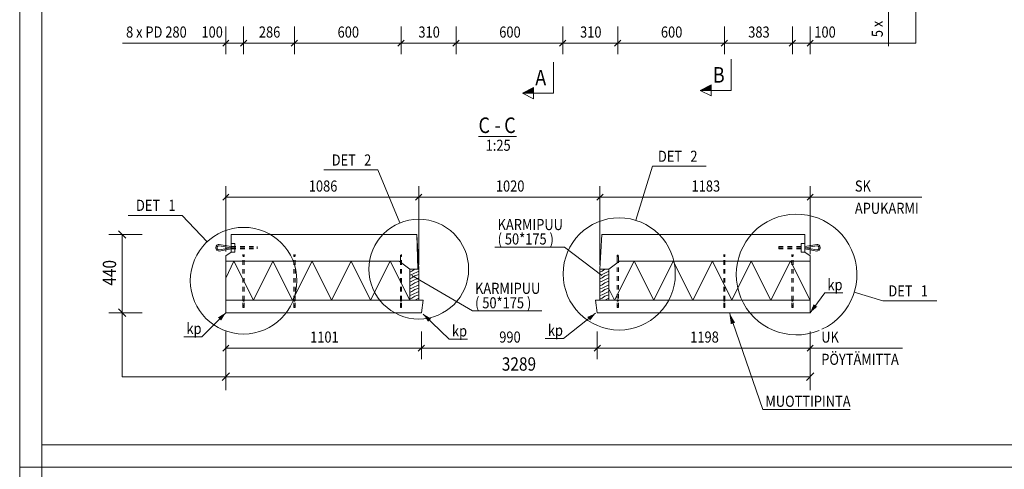
# Model space of a CAD drawing. Units: millimetres. Extents: x 0 to 10500, y 0 to 37125.
# Drawn here: x 0 to 5542, y 7412 to 9941 of the extents above; entities that cross this region are included whole.
import ezdxf

# ---------------------------------------------------------------- set-up
doc = ezdxf.new("R2010")
doc.units = ezdxf.units.MM
doc.header["$LTSCALE"] = 25
for name, pattern in [('XKITLINE00', [0]), ('XKITLINE01', [4, 1, -1, 1, -1]), ('XKITLINE02', [4, 2, -2])]:
    doc.linetypes.add(name, pattern=pattern)
for name, color, linetype, lineweight in [('GraphicObject', 6, 'Continuous', 0), ('OtherObjectType', 1, 'Continuous', 0), ('R1', 1, 'Continuous', 0), ('R3-PILARI-BETMUS', 9, 'Continuous', 0), ('R3-PUU', 3, 'Continuous', 0), ('R3-TERAS', 3, 'Continuous', 0), ('R3RAUD-4', 2, 'Continuous', 0), ('R5AINE', 5, 'Continuous', 0), ('R6DET', 5, 'Continuous', 0), ('R6SECTION', 5, 'Continuous', 0), ('R8MERKINNAT', 6, 'Continuous', 0), ('R8OSATUN', 6, 'Continuous', 0), ('R8PAAMIT', 6, 'Continuous', 0)]:
    doc.layers.add(name, color=color, linetype=linetype, lineweight=lineweight)
doc.styles.add('ARIAL', font='ARIAL.TTF')
doc.styles.add('ARIAL_NARROW', font='ARIALN.TTF')

msp = doc.modelspace()

# ---------------------------------------------------------------- hatches: boundary and pattern name
at = {"layer": 'R6SECTION'}
for points in [[(2892.2, 9527.7), (2829.7, 9527.7), (2892.2, 9558.9)], [(3891.8, 9543.2), (3829.3, 9543.2), (3891.8, 9574.4)]]:
    msp.add_hatch(color=256, dxfattribs=at).paths.add_polyline_path(points, flags=17)
at = {"layer": 'R8MERKINNAT'}
for points in [[(4449.3, 8293.2), (4468.9, 8340.8), (4489, 8326)], [(1160.3, 8293.2), (1133.8, 8249), (1116.1, 8266.6)], [(2271.5, 8285.5), (2316.2, 8259.9), (2298.9, 8241.9)], [(3242, 8289.8), (3210.3, 8249.2), (3194.9, 8268.9)], [(3994.4, 8292.1), (4026.7, 8237.1), (4003, 8228.9)]]:
    msp.add_hatch(color=256, dxfattribs=at).paths.add_polyline_path(points, flags=17)

# ---------------------------------------------------------------- linework, layer by layer
at = {"layer": 'GraphicObject', "linetype": 'XKITLINE00', "lineweight": 0}
for p, q in [((2236.3, 8733.2), (2241.3, 8538)), ((1160.3, 8486.6), (1205.3, 8583.2)), ((1205.3, 8583.2), (1316.4, 8363.2)), ((1316.4, 8363.2), (1425.7, 8583.2)), ((1425.7, 8583.2), (1535.9, 8363.2)), ((1535.9, 8363.2), (1647, 8583.2)), ((1647, 8583.2), (1755.6, 8363.2)), ((1755.6, 8363.2), (1865.2, 8583.2)), ((1865.2, 8583.2), (1975.2, 8363.2)), ((1975.2, 8363.2), (2086.2, 8583.2)), ((2086.2, 8583.2), (2196.3, 8363.2)), ((3348.5, 8363.2), (3458.3, 8583.2)), ((3458.3, 8583.2), (3569.4, 8363.2)), ((3569.4, 8363.2), (3678.7, 8583.2)), ((3678.7, 8583.2), (3788.9, 8363.2)), ((3788.9, 8363.2), (3900, 8583.2)), ((3900, 8583.2), (4008.6, 8363.2)), ((4008.6, 8363.2), (4118.2, 8583.2)), ((4118.2, 8583.2), (4228.2, 8363.2)), ((4228.2, 8363.2), (4339.2, 8583.2)), ((4339.2, 8583.2), (4449.3, 8363.2)), ((3316.3, 8428.1), (3348.5, 8363.2))]:
    msp.add_line(p, q, dxfattribs=at)
at = {"layer": 'OtherObjectType', "linetype": 'XKITLINE00', "lineweight": 0}
for p, q in [((0, 7425), (0, 14850)), ((125, 7550), (125, 14725)), ((2582.4, 9284.8), (2796.1, 9284.8)), ((10375, 7550), (125, 7550)), ((10500, 7425), (0, 7425)), ((10500, 7425), (0, 7425)), ((0, 0), (0, 7425))]:
    msp.add_line(p, q, dxfattribs=at)
at = {"layer": 'R1', "linetype": 'XKITLINE00', "lineweight": 0}
msp.add_line((125, 37000), (125, 125), dxfattribs=at)
at = {"layer": 'R3-PILARI-BETMUS', "linetype": 'XKITLINE00', "lineweight": 0}
for p, q in [((1190.3, 8633.2), (1190.3, 8733.2)), ((1190.3, 8733.2), (2236.3, 8733.2)), ((2236.3, 8733.2), (2246.3, 8538.2)), ((3266.3, 8538.2), (3276.3, 8733.2)), ((3276.3, 8733.2), (4419.3, 8733.2)), ((4419.3, 8733.2), (4419.3, 8633.2)), ((1160.3, 8613.2), (1190.3, 8633.2)), ((1160.3, 8583.2), (1160.3, 8613.2)), ((4419.3, 8633.2), (4449.3, 8613.2)), ((4449.3, 8613.2), (4449.3, 8583.2)), ((2136.3, 8583.2), (1160.3, 8583.2)), ((2196.3, 8538.2), (2136.3, 8583.2)), ((2246.3, 8538.2), (2196.3, 8538.2)), ((3316.3, 8538.2), (3266.3, 8538.2)), ((3376.3, 8583.2), (3316.3, 8538.2)), ((4449.3, 8583.2), (3376.3, 8583.2)), ((1160.3, 8363.2), (2271.3, 8363.2)), ((1160.3, 8293.2), (1160.3, 8363.2)), ((2271.3, 8363.2), (2261.3, 8293.2)), ((3251.3, 8293.2), (3241.3, 8363.2)), ((3241.3, 8363.2), (4449.3, 8363.2)), ((4449.3, 8363.2), (4449.3, 8293.2)), ((2261.3, 8293.2), (1160.3, 8293.2)), ((4449.3, 8293.2), (3251.3, 8293.2))]:
    msp.add_line(p, q, dxfattribs=at)
at = {"layer": 'R3-PUU', "linetype": 'XKITLINE00', "lineweight": 0}
for p, q in [((2196.3, 8363.2), (2196.3, 8538.2)), ((2196.3, 8538.2), (2246.3, 8538.2)), ((2223.4, 8538.2), (2208.2, 8526.8)), ((2246.3, 8538.2), (2246.3, 8363.2)), ((3266.3, 8363.2), (3266.3, 8538.2)), ((3266.3, 8538.2), (3316.3, 8538.2)), ((3293.4, 8538.2), (3278.2, 8526.8)), ((3316.3, 8538.2), (3316.3, 8363.2)), ((2208.2, 8526.8), (2196.3, 8520.8)), ((2208.2, 8507.7), (2196.3, 8503.8)), ((2208.2, 8488.7), (2196.3, 8482.7)), ((2246.3, 8526.8), (2208.2, 8507.7)), ((2223.4, 8500.1), (2208.2, 8488.7)), ((2246.3, 8488.7), (2208.2, 8469.6)), ((2246.3, 8507.7), (2223.4, 8500.1)), ((2246.3, 8526.8), (2246.3, 8526.8)), ((2246.3, 8488.7), (2246.3, 8488.7)), ((3278.2, 8526.8), (3266.3, 8520.8)), ((3278.2, 8507.7), (3266.3, 8503.8)), ((3278.2, 8488.7), (3266.3, 8482.7)), ((3316.3, 8526.8), (3278.2, 8507.7)), ((3293.4, 8500.1), (3278.2, 8488.7)), ((3316.3, 8488.7), (3278.2, 8469.6)), ((3316.3, 8507.7), (3293.4, 8500.1)), ((3316.3, 8526.8), (3316.3, 8526.8)), ((3316.3, 8488.7), (3316.3, 8488.7)), ((2208.2, 8469.6), (2196.3, 8465.7)), ((2208.2, 8450.6), (2196.3, 8444.6)), ((2208.2, 8431.5), (2196.3, 8427.6)), ((2223.4, 8462), (2208.2, 8450.6)), ((2246.3, 8450.6), (2208.2, 8431.5)), ((2246.3, 8469.6), (2223.4, 8462)), ((2246.3, 8431.5), (2223.4, 8423.9)), ((2246.3, 8450.6), (2246.3, 8450.6)), ((3278.2, 8469.6), (3266.3, 8465.7)), ((3278.2, 8450.6), (3266.3, 8444.6)), ((3278.2, 8431.5), (3266.3, 8427.6)), ((3293.4, 8462), (3278.2, 8450.6)), ((3316.3, 8450.6), (3278.2, 8431.5)), ((3316.3, 8469.6), (3293.4, 8462)), ((3316.3, 8431.5), (3293.4, 8423.9)), ((3316.3, 8450.6), (3316.3, 8450.6)), ((2208.2, 8412.5), (2196.3, 8406.5)), ((2208.2, 8393.4), (2196.3, 8389.5)), ((2208.2, 8374.4), (2196.3, 8368.4)), ((2223.4, 8423.9), (2208.2, 8412.5)), ((2246.3, 8412.5), (2208.2, 8393.4)), ((2223.4, 8385.8), (2208.2, 8374.4)), ((2246.3, 8393.4), (2223.4, 8385.8)), ((2246.3, 8374.4), (2223.9, 8363.2)), ((2246.3, 8412.5), (2246.3, 8412.5)), ((2246.3, 8374.4), (2246.3, 8374.4)), ((3278.2, 8412.5), (3266.3, 8406.5)), ((3278.2, 8393.4), (3266.3, 8389.5)), ((3278.2, 8374.4), (3266.3, 8368.4)), ((3293.4, 8423.9), (3278.2, 8412.5)), ((3316.3, 8412.5), (3278.2, 8393.4)), ((3293.4, 8385.8), (3278.2, 8374.4)), ((3316.3, 8393.4), (3293.4, 8385.8)), ((3316.3, 8374.4), (3293.9, 8363.2)), ((3316.3, 8412.5), (3316.3, 8412.5)), ((3316.3, 8374.4), (3316.3, 8374.4)), ((2246.3, 8363.2), (2196.3, 8363.2)), ((3316.3, 8363.2), (3266.3, 8363.2))]:
    msp.add_line(p, q, dxfattribs=at)
at = {"layer": 'R3-TERAS', "linetype": 'XKITLINE02', "lineweight": 0}
for p, q in [((1190.3, 8683.2), (1190.3, 8633.2)), ((1210.3, 8683.2), (1190.3, 8683.2)), ((1210.3, 8633.2), (1210.3, 8683.2)), ((4419.3, 8683.2), (4399.3, 8683.2)), ((4399.3, 8683.2), (4399.3, 8633.2)), ((4419.3, 8633.2), (4419.3, 8683.2)), ((1190.3, 8633.2), (1210.3, 8633.2)), ((4399.3, 8633.2), (4419.3, 8633.2))]:
    msp.add_line(p, q, dxfattribs=at)
at = {"layer": 'R3RAUD-4', "linetype": 'XKITLINE00', "lineweight": 0}
for p, q in [((1103.8, 8660), (1105.3, 8666.9)), ((1103.8, 8656.4), (1103.8, 8660)), ((1105.3, 8649.6), (1103.8, 8656.4)), ((1105.3, 8666.9), (1109.8, 8672.7)), ((1109.8, 8643.7), (1105.3, 8649.6)), ((1109.8, 8672.7), (1116.3, 8676.1)), ((1110.8, 8659.3), (1111.8, 8663.8)), ((1110.8, 8657.1), (1110.8, 8659.3)), ((1111.8, 8652.6), (1110.8, 8657.1)), ((1111.8, 8663.8), (1114.4, 8667.2)), ((1114.4, 8649.2), (1111.8, 8652.6)), ((1114.4, 8667.2), (1118.2, 8669.2)), ((1114.4, 8649.2), (1118.2, 8647.2)), ((1116.3, 8676.1), (1123.3, 8676.5)), ((1118.2, 8669.2), (1122.9, 8669.4)), ((1118.2, 8647.2), (1122.9, 8647)), ((1122.9, 8669.4), (1188.6, 8657.9)), ((1122.9, 8647), (1188.6, 8658.5)), ((1123.3, 8676.5), (1189.7, 8664.9)), ((1123.3, 8640), (1189.7, 8651.5)), ((1188.6, 8658.5), (1189.2, 8658.6)), ((1188.6, 8657.9), (1189.2, 8657.8)), ((1189.2, 8658.6), (1190, 8658.6)), ((1189.2, 8657.8), (1190, 8657.8)), ((1189.7, 8664.9), (1190.2, 8664.8)), ((1189.7, 8651.5), (1190.2, 8651.6)), ((1190, 8658.6), (1190.3, 8658.7)), ((1190, 8657.8), (1190.3, 8657.7)), ((1190.2, 8664.8), (1190.3, 8664.8)), ((1190.2, 8651.6), (1190.3, 8651.6)), ((4419.3, 8664.8), (4419.4, 8664.8)), ((4419.3, 8658.7), (4419.6, 8658.6)), ((4419.3, 8657.7), (4419.6, 8657.8)), ((4419.3, 8651.6), (4419.4, 8651.6)), ((4419.4, 8664.8), (4419.9, 8664.9)), ((4419.4, 8651.6), (4419.9, 8651.5)), ((4419.6, 8658.6), (4420.3, 8658.6)), ((4419.6, 8657.8), (4420.3, 8657.8)), ((4419.9, 8664.9), (4486.2, 8676.5)), ((4419.9, 8651.5), (4486.2, 8640)), ((4420.3, 8658.6), (4421, 8658.5)), ((4420.3, 8657.8), (4421, 8657.9)), ((4421, 8657.9), (4486.7, 8669.4)), ((4421, 8658.5), (4486.7, 8647)), ((4486.2, 8676.5), (4493.2, 8676.1)), ((4486.7, 8669.4), (4491.4, 8669.2)), ((4486.7, 8647), (4491.4, 8647.2)), ((4491.4, 8669.2), (4495.2, 8667.2)), ((4491.4, 8647.2), (4495.2, 8649.2)), ((4493.2, 8676.1), (4499.8, 8672.7)), ((4497.8, 8663.8), (4495.2, 8667.2)), ((4495.2, 8649.2), (4497.8, 8652.6)), ((4498.8, 8659.3), (4497.8, 8663.8)), ((4497.8, 8652.6), (4498.8, 8657.1)), ((4498.8, 8657.1), (4498.8, 8659.3)), ((4504.3, 8666.9), (4499.8, 8672.7)), ((4499.8, 8643.7), (4504.3, 8649.6)), ((4505.8, 8660), (4504.3, 8666.9)), ((4504.3, 8649.6), (4505.8, 8656.4)), ((4505.8, 8656.4), (4505.8, 8660)), ((1109.8, 8643.7), (1116.3, 8640.3)), ((1116.3, 8640.3), (1123.3, 8640)), ((1257, 8614.5), (1256.8, 8613.2)), ((1256.8, 8613.2), (1257, 8611.9)), ((1257.8, 8615.7), (1257, 8614.5)), ((1257, 8611.9), (1257.8, 8610.7)), ((1258.9, 8616.4), (1257.8, 8615.7)), ((1257.8, 8610.7), (1258.9, 8610)), ((1260.3, 8616.7), (1258.9, 8616.4)), ((1258.9, 8610), (1260.3, 8609.7)), ((1261.6, 8616.4), (1260.3, 8616.7)), ((1260.3, 8609.7), (1261.6, 8610)), ((1262.7, 8615.7), (1261.6, 8616.4)), ((1261.6, 8610), (1262.7, 8610.7)), ((1263.5, 8614.5), (1262.7, 8615.7)), ((1262.7, 8610.7), (1263.5, 8611.9)), ((1263.8, 8613.2), (1263.5, 8614.5)), ((1263.5, 8611.9), (1263.8, 8613.2)), ((1543, 8614.5), (1542.8, 8613.2)), ((1542.8, 8613.2), (1543, 8611.9)), ((1543.8, 8615.7), (1543, 8614.5)), ((1543, 8611.9), (1543.8, 8610.7)), ((1544.9, 8616.4), (1543.8, 8615.7)), ((1543.8, 8610.7), (1544.9, 8610)), ((1546.3, 8616.7), (1544.9, 8616.4)), ((1544.9, 8610), (1546.3, 8609.7)), ((1547.6, 8616.4), (1546.3, 8616.7)), ((1546.3, 8609.7), (1547.6, 8610)), ((1548.7, 8615.7), (1547.6, 8616.4)), ((1547.6, 8610), (1548.7, 8610.7)), ((1549.5, 8614.5), (1548.7, 8615.7)), ((1548.7, 8610.7), (1549.5, 8611.9)), ((1549.8, 8613.2), (1549.5, 8614.5)), ((1549.5, 8611.9), (1549.8, 8613.2)), ((2143, 8614.5), (2142.8, 8613.2)), ((2142.8, 8613.2), (2143, 8611.9)), ((2143.8, 8615.7), (2143, 8614.5)), ((2143, 8611.9), (2143.8, 8610.7)), ((2144.9, 8616.4), (2143.8, 8615.7)), ((2143.8, 8610.7), (2144.9, 8610)), ((2146.3, 8616.7), (2144.9, 8616.4)), ((2144.9, 8610), (2146.3, 8609.7)), ((2147.6, 8616.4), (2146.3, 8616.7)), ((2146.3, 8609.7), (2147.6, 8610)), ((2148.7, 8615.7), (2147.6, 8616.4)), ((2147.6, 8610), (2148.7, 8610.7)), ((2149.5, 8614.5), (2148.7, 8615.7)), ((2148.7, 8610.7), (2149.5, 8611.9)), ((2149.8, 8613.2), (2149.5, 8614.5)), ((2149.5, 8611.9), (2149.8, 8613.2)), ((3363, 8614.5), (3362.8, 8613.2)), ((3362.8, 8613.2), (3363, 8611.9)), ((3363.8, 8615.7), (3363, 8614.5)), ((3363, 8611.9), (3363.8, 8610.7)), ((3364.9, 8616.4), (3363.8, 8615.7)), ((3363.8, 8610.7), (3364.9, 8610)), ((3366.3, 8616.7), (3364.9, 8616.4)), ((3364.9, 8610), (3366.3, 8609.7)), ((3367.6, 8616.4), (3366.3, 8616.7)), ((3366.3, 8609.7), (3367.6, 8610)), ((3368.7, 8615.7), (3367.6, 8616.4)), ((3367.6, 8610), (3368.7, 8610.7)), ((3369.5, 8614.5), (3368.7, 8615.7)), ((3368.7, 8610.7), (3369.5, 8611.9)), ((3369.8, 8613.2), (3369.5, 8614.5)), ((3369.5, 8611.9), (3369.8, 8613.2)), ((3963, 8614.5), (3962.8, 8613.2)), ((3962.8, 8613.2), (3963, 8611.9)), ((3963.8, 8615.7), (3963, 8614.5)), ((3963, 8611.9), (3963.8, 8610.7)), ((3964.9, 8616.4), (3963.8, 8615.7)), ((3963.8, 8610.7), (3964.9, 8610)), ((3966.3, 8616.7), (3964.9, 8616.4)), ((3964.9, 8610), (3966.3, 8609.7)), ((3967.6, 8616.4), (3966.3, 8616.7)), ((3966.3, 8609.7), (3967.6, 8610)), ((3968.8, 8615.7), (3967.6, 8616.4)), ((3967.6, 8610), (3968.8, 8610.7)), ((3969.5, 8614.5), (3968.8, 8615.7)), ((3968.8, 8610.7), (3969.5, 8611.9)), ((3969.8, 8613.2), (3969.5, 8614.5)), ((3969.5, 8611.9), (3969.8, 8613.2)), ((4346, 8614.5), (4345.8, 8613.2)), ((4345.8, 8613.2), (4346, 8611.9)), ((4346.8, 8615.7), (4346, 8614.5)), ((4346, 8611.9), (4346.8, 8610.7)), ((4347.9, 8616.4), (4346.8, 8615.7)), ((4346.8, 8610.7), (4347.9, 8610)), ((4349.3, 8616.7), (4347.9, 8616.4)), ((4347.9, 8610), (4349.3, 8609.7)), ((4350.6, 8616.4), (4349.3, 8616.7)), ((4349.3, 8609.7), (4350.6, 8610)), ((4351.7, 8615.7), (4350.6, 8616.4)), ((4350.6, 8610), (4351.7, 8610.7)), ((4352.5, 8614.5), (4351.7, 8615.7)), ((4351.7, 8610.7), (4352.5, 8611.9)), ((4352.8, 8613.2), (4352.5, 8614.5)), ((4352.5, 8611.9), (4352.8, 8613.2)), ((4486.2, 8640), (4493.2, 8640.3)), ((4493.2, 8640.3), (4499.8, 8643.7)), ((1257, 8363.1), (1256.8, 8361.8)), ((1256.8, 8361.8), (1257, 8360.4)), ((1257, 8334.5), (1256.8, 8333.2)), ((1256.8, 8333.2), (1257, 8331.9)), ((1257.8, 8364.2), (1257, 8363.1)), ((1257, 8360.4), (1257.8, 8359.3)), ((1257.8, 8335.7), (1257, 8334.5)), ((1257, 8331.9), (1257.8, 8330.7)), ((1258.9, 8365), (1257.8, 8364.2)), ((1257.8, 8359.3), (1258.9, 8358.5)), ((1258.9, 8336.4), (1257.8, 8335.7)), ((1257.8, 8330.7), (1258.9, 8330)), ((1260.3, 8365.3), (1258.9, 8365)), ((1258.9, 8358.5), (1260.3, 8358.3)), ((1260.3, 8336.7), (1258.9, 8336.4)), ((1258.9, 8330), (1260.3, 8329.7)), ((1261.6, 8365), (1260.3, 8365.3)), ((1260.3, 8358.3), (1261.6, 8358.5)), ((1261.6, 8336.4), (1260.3, 8336.7)), ((1260.3, 8329.7), (1261.6, 8330)), ((1262.7, 8364.2), (1261.6, 8365)), ((1261.6, 8358.5), (1262.7, 8359.3)), ((1262.7, 8335.7), (1261.6, 8336.4)), ((1261.6, 8330), (1262.7, 8330.7)), ((1263.5, 8363.1), (1262.7, 8364.2)), ((1262.7, 8359.3), (1263.5, 8360.4)), ((1263.5, 8334.5), (1262.7, 8335.7)), ((1262.7, 8330.7), (1263.5, 8331.9)), ((1263.8, 8361.8), (1263.5, 8363.1)), ((1263.5, 8360.4), (1263.8, 8361.8)), ((1263.8, 8333.2), (1263.5, 8334.5)), ((1263.5, 8331.9), (1263.8, 8333.2)), ((1543, 8363.1), (1542.8, 8361.8)), ((1542.8, 8361.8), (1543, 8360.4)), ((1543, 8334.5), (1542.8, 8333.2)), ((1542.8, 8333.2), (1543, 8331.9)), ((1543.8, 8364.2), (1543, 8363.1)), ((1543, 8360.4), (1543.8, 8359.3)), ((1543.8, 8335.7), (1543, 8334.5)), ((1543, 8331.9), (1543.8, 8330.7)), ((1544.9, 8365), (1543.8, 8364.2)), ((1543.8, 8359.3), (1544.9, 8358.5)), ((1544.9, 8336.4), (1543.8, 8335.7)), ((1543.8, 8330.7), (1544.9, 8330)), ((1546.3, 8365.3), (1544.9, 8365)), ((1544.9, 8358.5), (1546.3, 8358.3)), ((1546.3, 8336.7), (1544.9, 8336.4)), ((1544.9, 8330), (1546.3, 8329.7)), ((1547.6, 8365), (1546.3, 8365.3)), ((1546.3, 8358.3), (1547.6, 8358.5)), ((1547.6, 8336.4), (1546.3, 8336.7)), ((1546.3, 8329.7), (1547.6, 8330)), ((1548.7, 8364.2), (1547.6, 8365)), ((1547.6, 8358.5), (1548.7, 8359.3)), ((1548.7, 8335.7), (1547.6, 8336.4)), ((1547.6, 8330), (1548.7, 8330.7)), ((1549.5, 8363.1), (1548.7, 8364.2)), ((1548.7, 8359.3), (1549.5, 8360.4)), ((1549.5, 8334.5), (1548.7, 8335.7)), ((1548.7, 8330.7), (1549.5, 8331.9)), ((1549.8, 8361.8), (1549.5, 8363.1)), ((1549.5, 8360.4), (1549.8, 8361.8)), ((1549.8, 8333.2), (1549.5, 8334.5)), ((1549.5, 8331.9), (1549.8, 8333.2)), ((2143, 8363.1), (2142.8, 8361.8)), ((2142.8, 8361.8), (2143, 8360.4)), ((2143, 8334.5), (2142.8, 8333.2)), ((2142.8, 8333.2), (2143, 8331.9)), ((2143.8, 8364.2), (2143, 8363.1)), ((2143, 8360.4), (2143.8, 8359.3)), ((2143.8, 8335.7), (2143, 8334.5)), ((2143, 8331.9), (2143.8, 8330.7)), ((2144.9, 8365), (2143.8, 8364.2)), ((2143.8, 8359.3), (2144.9, 8358.5)), ((2144.9, 8336.4), (2143.8, 8335.7)), ((2143.8, 8330.7), (2144.9, 8330)), ((2146.3, 8365.3), (2144.9, 8365)), ((2144.9, 8358.5), (2146.3, 8358.3)), ((2146.3, 8336.7), (2144.9, 8336.4)), ((2144.9, 8330), (2146.3, 8329.7)), ((2147.6, 8365), (2146.3, 8365.3)), ((2146.3, 8358.3), (2147.6, 8358.5)), ((2147.6, 8336.4), (2146.3, 8336.7)), ((2146.3, 8329.7), (2147.6, 8330)), ((2148.7, 8364.2), (2147.6, 8365)), ((2147.6, 8358.5), (2148.7, 8359.3)), ((2148.7, 8335.7), (2147.6, 8336.4)), ((2147.6, 8330), (2148.7, 8330.7)), ((2149.5, 8363.1), (2148.7, 8364.2)), ((2148.7, 8359.3), (2149.5, 8360.4)), ((2149.5, 8334.5), (2148.7, 8335.7)), ((2148.7, 8330.7), (2149.5, 8331.9)), ((2149.8, 8361.8), (2149.5, 8363.1)), ((2149.5, 8360.4), (2149.8, 8361.8)), ((2149.8, 8333.2), (2149.5, 8334.5)), ((2149.5, 8331.9), (2149.8, 8333.2)), ((3363, 8363.1), (3362.8, 8361.8)), ((3362.8, 8361.8), (3363, 8360.4)), ((3363, 8334.5), (3362.8, 8333.2)), ((3362.8, 8333.2), (3363, 8331.9)), ((3363.8, 8364.2), (3363, 8363.1)), ((3363, 8360.4), (3363.8, 8359.3)), ((3363.8, 8335.7), (3363, 8334.5)), ((3363, 8331.9), (3363.8, 8330.7)), ((3364.9, 8365), (3363.8, 8364.2)), ((3363.8, 8359.3), (3364.9, 8358.5)), ((3364.9, 8336.4), (3363.8, 8335.7)), ((3363.8, 8330.7), (3364.9, 8330)), ((3366.3, 8365.3), (3364.9, 8365)), ((3364.9, 8358.5), (3366.3, 8358.3)), ((3366.3, 8336.7), (3364.9, 8336.4)), ((3364.9, 8330), (3366.3, 8329.7)), ((3367.6, 8365), (3366.3, 8365.3)), ((3366.3, 8358.3), (3367.6, 8358.5)), ((3367.6, 8336.4), (3366.3, 8336.7)), ((3366.3, 8329.7), (3367.6, 8330)), ((3368.7, 8364.2), (3367.6, 8365)), ((3367.6, 8358.5), (3368.7, 8359.3)), ((3368.7, 8335.7), (3367.6, 8336.4)), ((3367.6, 8330), (3368.7, 8330.7)), ((3369.5, 8363.1), (3368.7, 8364.2)), ((3368.7, 8359.3), (3369.5, 8360.4)), ((3369.5, 8334.5), (3368.7, 8335.7)), ((3368.7, 8330.7), (3369.5, 8331.9)), ((3369.8, 8361.8), (3369.5, 8363.1)), ((3369.5, 8360.4), (3369.8, 8361.8)), ((3369.8, 8333.2), (3369.5, 8334.5)), ((3369.5, 8331.9), (3369.8, 8333.2)), ((3963, 8363.1), (3962.8, 8361.8)), ((3962.8, 8361.8), (3963, 8360.4)), ((3963, 8334.5), (3962.8, 8333.2)), ((3962.8, 8333.2), (3963, 8331.9)), ((3963.8, 8364.2), (3963, 8363.1)), ((3963, 8360.4), (3963.8, 8359.3)), ((3963.8, 8335.7), (3963, 8334.5)), ((3963, 8331.9), (3963.8, 8330.7)), ((3964.9, 8365), (3963.8, 8364.2)), ((3963.8, 8359.3), (3964.9, 8358.5)), ((3964.9, 8336.4), (3963.8, 8335.7)), ((3963.8, 8330.7), (3964.9, 8330)), ((3966.3, 8365.3), (3964.9, 8365)), ((3964.9, 8358.5), (3966.3, 8358.3)), ((3966.3, 8336.7), (3964.9, 8336.4)), ((3964.9, 8330), (3966.3, 8329.7)), ((3967.6, 8365), (3966.3, 8365.3)), ((3966.3, 8358.3), (3967.6, 8358.5)), ((3967.6, 8336.4), (3966.3, 8336.7)), ((3966.3, 8329.7), (3967.6, 8330)), ((3968.8, 8364.2), (3967.6, 8365)), ((3967.6, 8358.5), (3968.8, 8359.3)), ((3968.8, 8335.7), (3967.6, 8336.4)), ((3967.6, 8330), (3968.8, 8330.7)), ((3969.5, 8363.1), (3968.8, 8364.2)), ((3968.8, 8359.3), (3969.5, 8360.4)), ((3969.5, 8334.5), (3968.8, 8335.7)), ((3968.8, 8330.7), (3969.5, 8331.9)), ((3969.8, 8361.8), (3969.5, 8363.1)), ((3969.5, 8360.4), (3969.8, 8361.8)), ((3969.8, 8333.2), (3969.5, 8334.5)), ((3969.5, 8331.9), (3969.8, 8333.2)), ((4346, 8363.1), (4345.8, 8361.8)), ((4345.8, 8361.8), (4346, 8360.4)), ((4346, 8334.5), (4345.8, 8333.2)), ((4345.8, 8333.2), (4346, 8331.9)), ((4346.8, 8364.2), (4346, 8363.1)), ((4346, 8360.4), (4346.8, 8359.3)), ((4346.8, 8335.7), (4346, 8334.5)), ((4346, 8331.9), (4346.8, 8330.7)), ((4347.9, 8365), (4346.8, 8364.2)), ((4346.8, 8359.3), (4347.9, 8358.5)), ((4347.9, 8336.4), (4346.8, 8335.7)), ((4346.8, 8330.7), (4347.9, 8330)), ((4349.3, 8365.3), (4347.9, 8365)), ((4347.9, 8358.5), (4349.3, 8358.3)), ((4349.3, 8336.7), (4347.9, 8336.4)), ((4347.9, 8330), (4349.3, 8329.7)), ((4350.6, 8365), (4349.3, 8365.3)), ((4349.3, 8358.3), (4350.6, 8358.5)), ((4350.6, 8336.4), (4349.3, 8336.7)), ((4349.3, 8329.7), (4350.6, 8330)), ((4351.7, 8364.2), (4350.6, 8365)), ((4350.6, 8358.5), (4351.7, 8359.3)), ((4351.7, 8335.7), (4350.6, 8336.4)), ((4350.6, 8330), (4351.7, 8330.7)), ((4352.5, 8363.1), (4351.7, 8364.2)), ((4351.7, 8359.3), (4352.5, 8360.4)), ((4352.5, 8334.5), (4351.7, 8335.7)), ((4351.7, 8330.7), (4352.5, 8331.9)), ((4352.8, 8361.8), (4352.5, 8363.1)), ((4352.5, 8360.4), (4352.8, 8361.8)), ((4352.8, 8333.2), (4352.5, 8334.5)), ((4352.5, 8331.9), (4352.8, 8333.2))]:
    msp.add_line(p, q, dxfattribs=at)
at = {"layer": 'R3RAUD-4', "linetype": 'XKITLINE01', "lineweight": 0}
for p, q in [((1190.3, 8664.8), (1190.6, 8664.7)), ((1190.3, 8658.7), (1190.7, 8658.7)), ((1190.3, 8657.7), (1190.7, 8657.7)), ((1190.3, 8651.6), (1190.6, 8651.7)), ((1190.6, 8664.7), (1191, 8664.7)), ((1190.6, 8651.7), (1191, 8651.7)), ((1190.7, 8658.7), (1191.4, 8658.7)), ((1190.7, 8657.7), (1191.4, 8657.7)), ((1191, 8664.7), (1191.5, 8664.7)), ((1191, 8651.7), (1191.5, 8651.7)), ((1191.4, 8658.7), (1337.2, 8658.7)), ((1191.4, 8657.7), (1337.3, 8657.7)), ((1191.5, 8664.7), (1337.3, 8664.7)), ((1191.5, 8651.7), (1337.2, 8651.7)), ((1337.2, 8651.7), (1337.2, 8658.7)), ((1337.3, 8657.7), (1337.3, 8664.7)), ((4272.3, 8657.7), (4272.3, 8664.7)), ((4272.3, 8664.7), (4418.1, 8664.7)), ((4272.3, 8651.7), (4272.3, 8658.7)), ((4272.3, 8658.7), (4418.1, 8658.7)), ((4272.3, 8657.7), (4418.1, 8657.7)), ((4272.3, 8651.7), (4418.1, 8651.7)), ((4418.1, 8664.7), (4418.5, 8664.7)), ((4418.1, 8658.7), (4418.8, 8658.7)), ((4418.1, 8657.7), (4418.8, 8657.7)), ((4418.1, 8651.7), (4418.5, 8651.7)), ((4418.5, 8664.7), (4419, 8664.7)), ((4418.5, 8651.7), (4419, 8651.7)), ((4418.8, 8658.7), (4419.3, 8658.7)), ((4418.8, 8657.7), (4419.3, 8657.7)), ((4419, 8664.7), (4419.3, 8664.8)), ((4419, 8651.7), (4419.3, 8651.6)), ((1256.8, 8363.2), (1256.8, 8620.8)), ((1263.8, 8363.2), (1263.8, 8620.8)), ((1542.8, 8363.2), (1542.8, 8620.8)), ((1549.8, 8363.2), (1549.8, 8620.8)), ((2142.8, 8583.2), (2142.8, 8620.8)), ((2149.8, 8363.2), (2149.8, 8620.8)), ((3362.8, 8583.2), (3362.8, 8620.8)), ((3369.8, 8583.2), (3369.8, 8620.8)), ((3962.8, 8363.2), (3962.8, 8620.8)), ((3969.8, 8363.2), (3969.8, 8620.8)), ((4345.8, 8363.2), (4345.8, 8620.8)), ((4352.8, 8363.2), (4352.8, 8620.8)), ((2142.8, 8363.2), (2142.8, 8583.2)), ((3362.8, 8573.1), (3362.8, 8583.2)), ((3362.8, 8323.2), (3362.8, 8573.1)), ((3369.8, 8578.3), (3369.8, 8583.2)), ((3369.8, 8323.2), (3369.8, 8578.3)), ((1256.8, 8323.2), (1256.8, 8363.2)), ((1256.8, 8323.2), (1256.8, 8361.8)), ((1256.8, 8323.2), (1263.8, 8323.2)), ((1256.8, 8323.2), (1263.8, 8323.2)), ((1263.8, 8323.2), (1263.8, 8363.2)), ((1263.8, 8323.2), (1263.8, 8361.8)), ((1542.8, 8323.2), (1542.8, 8363.2)), ((1542.8, 8323.2), (1542.8, 8361.8)), ((1542.8, 8323.2), (1549.8, 8323.2)), ((1542.8, 8323.2), (1549.8, 8323.2)), ((1549.8, 8323.2), (1549.8, 8363.2)), ((1549.8, 8323.2), (1549.8, 8361.8)), ((2142.8, 8323.2), (2142.8, 8363.2)), ((2142.8, 8323.2), (2142.8, 8361.8)), ((2142.8, 8323.2), (2149.8, 8323.2)), ((2142.8, 8323.2), (2149.8, 8323.2)), ((2149.8, 8323.2), (2149.8, 8363.2)), ((2149.8, 8323.2), (2149.8, 8361.8)), ((3362.8, 8323.2), (3362.8, 8361.8)), ((3362.8, 8323.2), (3369.8, 8323.2)), ((3362.8, 8323.2), (3369.8, 8323.2)), ((3369.8, 8323.2), (3369.8, 8361.8)), ((3962.8, 8323.2), (3962.8, 8363.2)), ((3962.8, 8323.2), (3962.8, 8361.8)), ((3962.8, 8323.2), (3969.8, 8323.2)), ((3962.8, 8323.2), (3969.8, 8323.2)), ((3969.8, 8323.2), (3969.8, 8363.2)), ((3969.8, 8323.2), (3969.8, 8361.8)), ((4345.8, 8323.2), (4345.8, 8363.2)), ((4345.8, 8323.2), (4345.8, 8361.8)), ((4345.8, 8323.2), (4352.8, 8323.2)), ((4345.8, 8323.2), (4352.8, 8323.2)), ((4352.8, 8323.2), (4352.8, 8363.2)), ((4352.8, 8323.2), (4352.8, 8361.8))]:
    msp.add_line(p, q, dxfattribs=at)
at = {"layer": 'R5AINE', "linetype": 'XKITLINE00', "lineweight": 0}
for p, q in [((1160.3, 8363.2), (1160.3, 8583.2)), ((1160.3, 8583.2), (2136.3, 8583.2)), ((2136.3, 8583.2), (2196.3, 8538.2)), ((2196.3, 8538.2), (2196.3, 8363.2)), ((3316.3, 8538.6), (3375.8, 8583.2)), ((3316.3, 8363.2), (3316.3, 8538.6)), ((3375.8, 8583.2), (4449.3, 8583.2)), ((4449.3, 8583.2), (4449.3, 8363.2)), ((2196.3, 8363.2), (1160.3, 8363.2)), ((4449.3, 8363.2), (3316.3, 8363.2))]:
    msp.add_line(p, q, dxfattribs=at)
at = {"layer": 'R6DET', "linetype": 'XKITLINE00', "lineweight": 0}
for p, q in [((2016.4, 9095.7), (1712.7, 9095.7)), ((2139.3, 8797.6), (2016.4, 9095.7)), ((3467.5, 8812.6), (3561.3, 9116.7)), ((3561.3, 9116.7), (3864.9, 9116.7)), ((914.6, 8840.7), (610.9, 8840.7)), ((1054.7, 8691.7), (914.6, 8840.7)), ((4697.4, 8408.7), (4858.3, 8359.5)), ((4858.3, 8359.5), (5162, 8359.5))]:
    msp.add_line(p, q, dxfattribs=at)
for centre, radius in [((2246.3, 8538.2), 280.6), ((3374.6, 8511.1), 315.6), ((1260.3, 8473.2), 300)]:
    msp.add_circle(centre, radius, dxfattribs=at)
msp.add_arc((4372.7, 8507.9), 339.5, 294.8987, 291.8855, dxfattribs=at)
at = {"layer": 'R6SECTION', "linetype": 'XKITLINE00', "lineweight": 0}
for p, q in [((3004.7, 9527.7), (3004.7, 9702.7)), ((4004.3, 9543.2), (4004.3, 9718.2)), ((2829.7, 9527.7), (2892.2, 9558.9)), ((2892.2, 9558.9), (2892.2, 9496.4)), ((3829.3, 9543.2), (3891.8, 9574.4)), ((4004.3, 9543.2), (3829.3, 9543.2)), ((3891.8, 9511.9), (3829.3, 9543.2)), ((3891.8, 9574.4), (3891.8, 9511.9)), ((3004.7, 9527.7), (2829.7, 9527.7)), ((2892.2, 9496.4), (2829.7, 9527.7))]:
    msp.add_line(p, q, dxfattribs=at)
at = {"layer": 'R8MERKINNAT', "linetype": 'XKITLINE00', "lineweight": 0}
for p, q in [((4449.3, 8293.2), (4531.6, 8404.6)), ((4531.6, 8404.6), (4633.8, 8404.6)), ((1160.3, 8293.2), (1025.7, 8158.1)), ((2271.5, 8285.5), (2418.1, 8144.6)), ((3242, 8289.8), (3060.2, 8148)), ((3994.4, 8292.1), (4182.1, 7748.9)), ((923.5, 8158.1), (1025.7, 8158.1)), ((2958, 8148), (3060.2, 8148)), ((2418.1, 8144.6), (2520.3, 8144.6)), ((4182.1, 7748.9), (4675.3, 7748.9))]:
    msp.add_line(p, q, dxfattribs=at)
at = {"layer": 'R8OSATUN', "linetype": 'XKITLINE00', "lineweight": 0}
for p, q in [((2675.3, 8661.5), (3066, 8661.5)), ((3276.6, 8502.9), (3066, 8661.5)), ((2206.6, 8502.9), (2548.1, 8302.7)), ((2548.1, 8302.7), (2938.8, 8302.7))]:
    msp.add_line(p, q, dxfattribs=at)
at = {"layer": 'R8PAAMIT', "linetype": 'XKITLINE00', "lineweight": 0}
for p, q in [((4889.4, 10189.3), (4889.4, 9791.5)), ((5044.2, 10189.3), (5044.2, 9809)), ((1160.3, 9902.7), (1160.3, 9746.5)), ((1260.3, 9902.7), (1260.3, 9746.5)), ((1260.3, 9902.7), (1260.3, 9746.5)), ((1546.3, 9902.7), (1546.3, 9746.5)), ((1546.3, 9902.7), (1546.3, 9746.5)), ((2146.3, 9902.7), (2146.3, 9746.5)), ((2146.3, 9902.7), (2146.3, 9746.5)), ((2456.3, 9902.7), (2456.3, 9746.5)), ((2456.3, 9902.7), (2456.3, 9746.5)), ((3056.3, 9902.7), (3056.3, 9746.5)), ((3056.3, 9902.7), (3056.3, 9746.5)), ((3366.3, 9902.7), (3366.3, 9746.5)), ((3366.3, 9902.7), (3366.3, 9746.5)), ((3966.3, 9902.7), (3966.3, 9746.5)), ((3966.3, 9902.7), (3966.3, 9746.5)), ((4349.3, 9902.7), (4349.3, 9746.5)), ((4349.3, 9902.7), (4349.3, 9746.5)), ((4449.3, 9902.7), (4449.3, 9746.5)), ((1178, 9826.7), (1142.6, 9791.3)), ((1278, 9826.7), (1242.6, 9791.3)), ((1278, 9826.7), (1242.6, 9791.3)), ((1564, 9826.7), (1528.6, 9791.3)), ((1564, 9826.7), (1528.6, 9791.3)), ((2164, 9826.7), (2128.6, 9791.3)), ((2164, 9826.7), (2128.6, 9791.3)), ((2474, 9826.7), (2438.6, 9791.3)), ((2474, 9826.7), (2438.6, 9791.3)), ((3074, 9826.7), (3038.6, 9791.3)), ((3074, 9826.7), (3038.6, 9791.3)), ((3384, 9826.7), (3348.6, 9791.3)), ((3384, 9826.7), (3348.6, 9791.3)), ((3984, 9826.7), (3948.6, 9791.3)), ((3984, 9826.7), (3948.6, 9791.3)), ((4367, 9826.7), (4331.6, 9791.3)), ((4367, 9826.7), (4331.6, 9791.3)), ((4467, 9826.7), (4431.6, 9791.3)), ((1160.3, 9809), (578.8, 9809)), ((1160.3, 9809), (1260.3, 9809)), ((1260.3, 9809), (1546.3, 9809)), ((1546.3, 9809), (2146.3, 9809)), ((2146.3, 9809), (2456.3, 9809)), ((2456.3, 9809), (3056.3, 9809)), ((3056.3, 9809), (3366.3, 9809)), ((3366.3, 9809), (3966.3, 9809)), ((3966.3, 9809), (4349.3, 9809)), ((4349.3, 9809), (4449.3, 9809)), ((4449.3, 9809), (4610.1, 9809)), ((4449.3, 9809), (4610.1, 9809)), ((4449.3, 9809), (5044.2, 9809)), ((1160.3, 8638.2), (1160.3, 9005.4)), ((2246.3, 8563.2), (2246.3, 9005.4)), ((2246.3, 8563.2), (2246.3, 9005.4)), ((3266.3, 8563.2), (3266.3, 9005.4)), ((3266.3, 8563.2), (3266.3, 9005.4)), ((4449.3, 8623.2), (4449.3, 9005.4)), ((1178, 8960.6), (1142.6, 8925.2)), ((1160.3, 8942.9), (2246.3, 8942.9)), ((2263.9, 8960.6), (2228.6, 8925.2)), ((2263.9, 8960.6), (2228.6, 8925.2)), ((2246.3, 8942.9), (3266.3, 8942.9)), ((3284, 8960.6), (3248.6, 8925.2)), ((3284, 8960.6), (3248.6, 8925.2)), ((3266.3, 8942.9), (4449.3, 8942.9)), ((4467, 8960.6), (4431.6, 8925.2)), ((4449.3, 8942.9), (5077.9, 8942.9)), ((689.1, 8733.2), (501.6, 8733.2)), ((555.4, 8754.4), (597.8, 8712)), ((576.6, 8293.2), (576.6, 8733.2)), ((555.4, 8314.4), (597.8, 8272)), ((689.1, 8293.2), (501.6, 8293.2)), ((576.6, 8293.2), (576.6, 7933.3)), ((1160.3, 8187.4), (1160.3, 8031.2)), ((2261.3, 8187.4), (2261.3, 8031.2)), ((2261.3, 8187.4), (2261.3, 8031.2)), ((3251.3, 8187.4), (3251.3, 8031.2)), ((3251.3, 8187.4), (3251.3, 8031.2)), ((4449.3, 8187.4), (4449.3, 8031.2)), ((1178, 8111.4), (1142.6, 8076)), ((1160.3, 8093.7), (2261.3, 8093.7)), ((2278.9, 8111.4), (2243.6, 8076)), ((2278.9, 8111.4), (2243.6, 8076)), ((2261.3, 8093.7), (3251.3, 8093.7)), ((3268.9, 8111.4), (3233.6, 8076)), ((3268.9, 8111.4), (3233.6, 8076)), ((3251.3, 8093.7), (4449.3, 8093.7)), ((4467, 8111.4), (4431.6, 8076)), ((4449.3, 8093.7), (4968.5, 8093.7)), ((1160.3, 8045.8), (1160.3, 7858.3)), ((4449.3, 8045.8), (4449.3, 7858.3)), ((1160.3, 7933.3), (576.6, 7933.3)), ((1181.5, 7954.5), (1139.1, 7912.1)), ((1160.3, 7933.3), (4449.3, 7933.3)), ((4470.5, 7954.5), (4428.1, 7912.1))]:
    msp.add_line(p, q, dxfattribs=at)
at = {"layer": 'R8PAAMIT'}
for p in [(1160.3, 9809), (1260.3, 9809), (1260.3, 9809), (1546.3, 9809), (1546.3, 9809), (2146.3, 9809), (2146.3, 9809), (2456.3, 9809), (2456.3, 9809), (3056.3, 9809), (3056.3, 9809), (3366.3, 9809), (3366.3, 9809), (3966.3, 9809), (3966.3, 9809), (4349.3, 9809), (4349.3, 9809), (4449.3, 9809), (1160.3, 8942.9), (2246.3, 8942.9), (2246.3, 8942.9), (3266.3, 8942.9), (3266.3, 8942.9), (4449.3, 8942.9), (576.6, 8733.2), (576.6, 8293.2), (1160.3, 8093.7), (2261.3, 8093.7), (2261.3, 8093.7), (3251.3, 8093.7), (3251.3, 8093.7), (4449.3, 8093.7), (1160.3, 7933.3), (4449.3, 7933.3)]:
    msp.add_point(p, dxfattribs=at)

# ---------------------------------------------------------------- texts
at = {"layer": 'OtherObjectType', "style": 'ARIAL_NARROW', "width": 0.85}
for s, height, p in [('C', 87.5, (2582.4, 9303.6)), ('C', 87.5, (2727, 9303.6)), ('-', 87.5, (2673.3, 9303.6)), ('1:25', 62.5, (2622.7, 9203.6))]:
    msp.add_text(s, height=height, dxfattribs=at).set_placement(p)
at = {"layer": 'R6DET', "style": 'ARIAL', "width": 0.85}
for s, p in [('DET', (3592.5, 9141.7)), ('2', (3774.8, 9141.7)), ('DET', (1756.4, 9120.7)), ('2', (1938.8, 9120.7)), ('DET', (654.7, 8865.7)), ('1', (837, 8865.7)), ('DET', (4889.5, 8384.5)), ('1', (5071.9, 8384.5))]:
    msp.add_text(s, height=62.5, dxfattribs=at).set_placement(p)
at = {"layer": 'R6SECTION', "style": 'ARIAL', "width": 0.85}
for s, p in [('A', (2901.8, 9571.4)), ('B', (3901.5, 9586.9))]:
    msp.add_text(s, height=87.5, dxfattribs=at).set_placement(p)
at = {"layer": 'R8MERKINNAT', "style": 'ARIAL_NARROW', "width": 0.85}
for s, p in [('kp', (4546.6, 8419.6)), ('kp', (938.5, 8173.1)), ('kp', (2433.1, 8159.6)), ('kp', (2973, 8163)), ('MUOTTIPINTA', (4197.1, 7763.9))]:
    msp.add_text(s, height=62.5, dxfattribs=at).set_placement(p)
at = {"layer": 'R8OSATUN', "style": 'ARIAL_NARROW', "width": 0.85}
for s, p in [('KARMIPUU', (2690.3, 8757.7)), ('(\xa050*175\xa0) ', (2690.3, 8676.5)), ('KARMIPUU', (2563.1, 8399)), ('(\xa050*175\xa0) ', (2563.1, 8317.7))]:
    msp.add_text(s, height=62.5, dxfattribs=at).set_placement(p)
at = {"layer": 'R8PAAMIT', "style": 'ARIAL_NARROW', "width": 0.85}
for s, height, p in [('5 x ', 62.5, (4858.2, 9842.7)), ('440', 75, (542.8, 8444.8))]:
    msp.add_text(s, height=height, rotation=90.0002, dxfattribs=at).set_placement(p)
for s, height, p in [('8 x PD 280', 62.5, (598.8, 9840.2)), ('100', 62.5, (1022.9, 9840.2)), ('286', 62.5, (1346.3, 9840.2)), ('600', 62.5, (1789.3, 9840.2)), ('310', 62.5, (2244.3, 9840.2)), ('600', 62.5, (2699.3, 9840.2)), ('310', 62.5, (3154.3, 9840.2)), ('600', 62.5, (3609.3, 9840.2)), ('383', 62.5, (4100.8, 9840.2)), ('100', 62.5, (4472.7, 9840.2)), ('1086', 62.5, (1627.3, 8974.2)), ('1020', 62.5, (2680.3, 8974.2)), ('1183', 62.5, (3781.8, 8974.2)), ('SK', 62.5, (4701, 8974.2)), ('APUKARMI', 62.5, (4701, 8849.2)), ('1101', 62.5, (1634.8, 8124.9)), ('990', 62.5, (2699.3, 8124.9)), ('1198', 62.5, (3774.3, 8124.9)), ('UK', 62.5, (4511.8, 8124.9)), ('3289', 75, (2713.6, 7967.1)), ('PÖYTÄMITTA', 62.5, (4511.8, 7999.9))]:
    msp.add_text(s, height=height, dxfattribs=at).set_placement(p)

doc.saveas('drawing.dxf')
